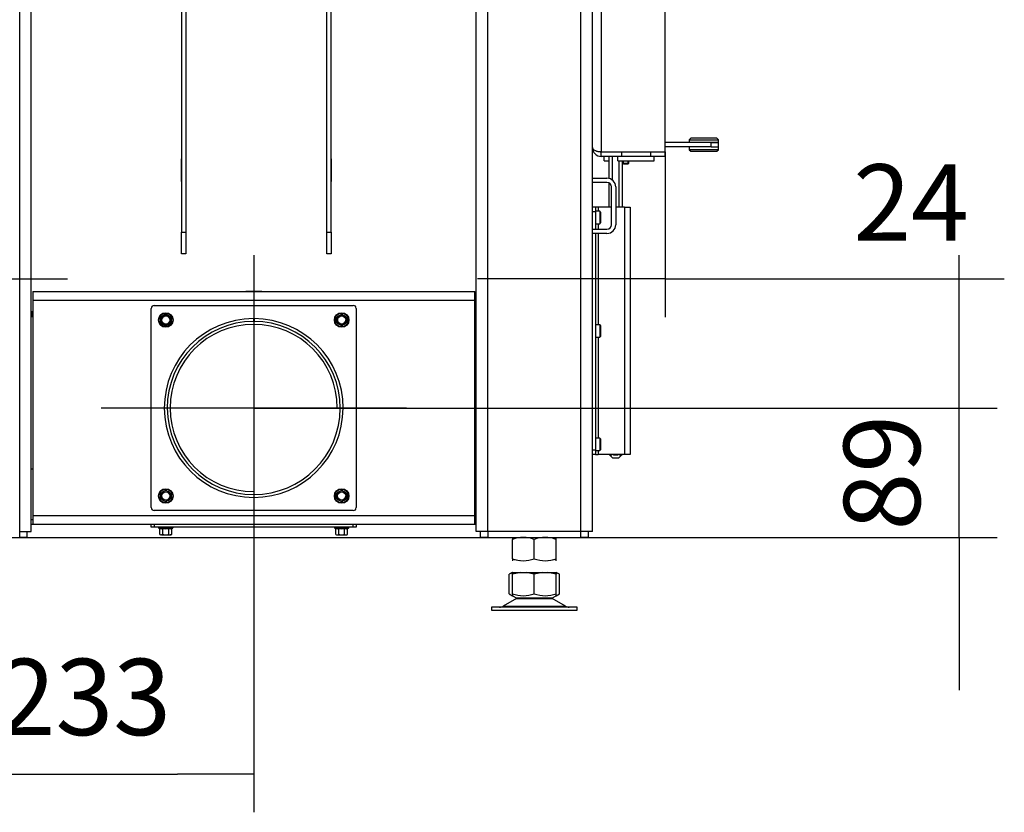
# Model space of a CAD drawing. Units: millimetres. Extents: x 0 to 891, y 297 to 1188.
# Drawn here: x 270 to 338, y 1001 to 1056 of the extents above; entities that cross this region are included whole.
import ezdxf
from ezdxf.lldxf.tags import DXFTag

# ---------------------------------------------------------------- set-up
doc = ezdxf.new("R2010")
doc.units = ezdxf.units.MM
for name, color, linetype in [('Default', 7, 'Continuous'), ('H01-012-0', 7, 'Continuous'), ('H01-013-0', 7, 'Continuous'), ('H02-205-0', 7, 'Continuous'), ('H02-206-0', 7, 'Continuous'), ('H04-102-0', 7, 'Continuous'), ('H04-104-1', 7, 'Continuous'), ('H05-153-1', 7, 'Continuous'), ('H06-012-2', 7, 'Continuous'), ('H06-013-2', 7, 'Continuous'), ('H06-014-1', 7, 'Continuous'), ('H06-025-0', 7, 'Continuous'), ('H06-074-1', 7, 'Continuous'), ('H06-203-1', 7, 'Continuous'), ('H06-206-1', 7, 'Continuous'), ('H06-212-1', 7, 'Continuous'), ('H07-011-0', 7, 'Continuous'), ('H07-012-0', 7, 'Continuous'), ('H07-015-1', 7, 'Continuous'), ('H07-016-1', 7, 'Continuous'), ('H07-071-2', 7, 'Continuous'), ('H07-083-2', 7, 'Continuous'), ('H07-087-0', 7, 'Continuous'), ('NOHA', 7, 'Continuous'), ('NUT_DIN_934_1987', 7, 'Continuous'), ('SCREW_DIN_7984_M', 7, 'Continuous'), ('SCREW_DIN_7991_M', 7, 'Continuous'), ('SCREW_DIN_ISO_10', 7, 'Continuous')]:
    doc.layers.add(name, color=color, linetype=linetype)
doc.styles.add('SEACAD_Arial', font='arial.ttf')
tags = doc.linetypes.add('CENTER2', pattern=[28.575, 19.05, -3.175, 3.175, -3.175]).pattern_tags.tags
tags[10:11] = [DXFTag(74, 4), DXFTag(75, 0), DXFTag(340, '0'), DXFTag(46, 0.0), DXFTag(50, 0.0), DXFTag(44, 0.0), DXFTag(45, 0.0)]
tags[8:9] = [DXFTag(74, 4), DXFTag(75, 0), DXFTag(340, '0'), DXFTag(46, 0.0), DXFTag(50, 0.0), DXFTag(44, 0.0), DXFTag(45, 0.0)]
tags[6:7] = [DXFTag(74, 4), DXFTag(75, 0), DXFTag(340, '0'), DXFTag(46, 0.0), DXFTag(50, 0.0), DXFTag(44, 0.0), DXFTag(45, 0.0)]
tags[4:5] = [DXFTag(74, 4), DXFTag(75, 0), DXFTag(340, '0'), DXFTag(46, 0.0), DXFTag(50, 0.0), DXFTag(44, 0.0), DXFTag(45, 0.0)]
tags = doc.linetypes.add('HIDDEN2', pattern=[4.7625, 3.175, -1.5875]).pattern_tags.tags
tags[6:7] = [DXFTag(74, 4), DXFTag(75, 0), DXFTag(340, '0'), DXFTag(46, 0.0), DXFTag(50, 0.0), DXFTag(44, 0.0), DXFTag(45, 0.0)]
tags[4:5] = [DXFTag(74, 4), DXFTag(75, 0), DXFTag(340, '0'), DXFTag(46, 0.0), DXFTag(50, 0.0), DXFTag(44, 0.0), DXFTag(45, 0.0)]
doc.dimstyles.new('ISO', dxfattribs={"dimtxt": 5.25, "dimasz": 5.25, "dimexe": 2.625, "dimexo": 0, "dimgap": 2.625, "dimtad": 1, "dimdec": 0, "dimlfac": 10, "dimtxsty": 'SEACAD_Arial', "dimblk1": '_SE_FILLED', "dimblk2": '_SE_FILLED', "dimsah": 1, "dimcen": 2.625, "dimadec": 0, "dimazin": 0, "dimtfac": 1, "dimtdec": 0, "dimtmove": 0, "dimatfit": 3, "dimfxl": 0, "dimtolj": 1, "dimarcsym": 0})

# ---------------------------------------------------------------- blocks, each defined once
blk = doc.blocks.new('SEANNOT_GROUP9')
at = {"layer": 'Default', "color": 7, "linetype": 'CENTER2'}
for p, q in [((286.356, 1039.784), (286.356, 1018.784)), ((296.856, 1029.284), (275.856, 1029.284))]:
    blk.add_line(p, q, dxfattribs=at)
blk = doc.blocks.new('SE20')
at = {"layer": 'H01-012-0', "color": 7, "linetype": 'Continuous'}
for p, q in [((316.419, 1047.834), (316.319, 1047.734)), ((318.219, 1047.834), (316.419, 1047.834)), ((318.319, 1047.734), (318.219, 1047.834)), ((316.319, 1047.734), (318.319, 1047.734)), ((316.319, 1047.734), (316.319, 1047.534)), ((317.819, 1047.534), (318.319, 1047.534)), ((318.319, 1047.534), (318.319, 1047.734))]:
    blk.add_line(p, q, dxfattribs=at)
at = {"layer": 'H01-013-0', "color": 7, "linetype": 'Continuous'}
for p, q in [((316.319, 1047.234), (316.319, 1047.034)), ((317.819, 1047.234), (318.319, 1047.234)), ((318.319, 1047.034), (318.319, 1047.234)), ((318.319, 1047.034), (316.319, 1047.034)), ((316.319, 1047.034), (316.419, 1046.934)), ((316.419, 1046.934), (318.219, 1046.934)), ((318.219, 1046.934), (318.319, 1047.034))]:
    blk.add_line(p, q, dxfattribs=at)
at = {"layer": 'H02-205-0', "color": 7, "linetype": 'Continuous'}
for p, q in [((301.656, 1020.784), (301.656, 1110.484)), ((302.456, 1020.784), (302.456, 1110.484)), ((308.856, 1020.784), (308.856, 1110.484)), ((309.656, 1020.784), (309.656, 1110.484)), ((302.456, 1020.784), (301.656, 1020.784)), ((308.856, 1020.784), (302.456, 1020.784)), ((309.656, 1020.784), (308.856, 1020.784))]:
    blk.add_line(p, q, dxfattribs=at)
at = {"layer": 'H02-206-0', "color": 7, "linetype": 'Continuous'}
for p, q in [((270.256, 1020.784), (270.256, 1110.484)), ((271.056, 1020.784), (271.056, 1110.484)), ((270.256, 1020.784), (271.056, 1020.784))]:
    blk.add_line(p, q, dxfattribs=at)
at = {"layer": 'H04-102-0', "color": 7, "linetype": 'Continuous'}
for p, q in [((317.819, 1047.534), (314.656, 1047.534)), ((317.819, 1047.234), (314.656, 1047.234)), ((318.319, 1047.534), (317.819, 1047.534)), ((317.819, 1047.234), (317.819, 1047.534)), ((317.819, 1047.234), (318.319, 1047.234)), ((318.319, 1047.234), (318.319, 1047.534))]:
    blk.add_line(p, q, dxfattribs=at)
at = {"layer": 'H04-104-1', "color": 7, "linetype": 'Continuous'}
blk.add_line((310.256, 1046.909), (310.256, 1046.884), dxfattribs=at)
at = {"layer": 'H05-153-1', "color": 7, "linetype": 'Continuous'}
for p, q in [((311.406, 1046.284), (311.406, 1046.584)), ((313.906, 1046.284), (313.906, 1046.584)), ((311.406, 1046.284), (313.906, 1046.284))]:
    blk.add_line(p, q, dxfattribs=at)
at = {"layer": 'H06-012-2', "color": 7, "linetype": 'HIDDEN2'}
for p, q in [((286.331, 1035.434), (286.331, 1035.234)), ((286.382, 1035.434), (286.381, 1035.234))]:
    blk.add_line(p, q, dxfattribs=at)
for radius in [6.15, 5.95]:
    blk.add_arc((286.356, 1029.284), radius, 90.24074, 89.75926, dxfattribs=at)
at = {"layer": 'H06-013-2', "color": 7, "linetype": 'HIDDEN2'}
for centre, radius, start, end in [((280.306, 1035.334), 0.29, 59.54969, 0), ((292.406, 1035.334), 0.29, 59.54969, 0), ((280.306, 1035.334), 0.29, 270, 0), ((286.356, 1029.284), 5.75, 0, 270), ((292.406, 1035.334), 0.29, 270, 0), ((280.306, 1023.234), 0.29, 270, 0), ((280.306, 1023.234), 0.29, 270, 0), ((292.406, 1023.234), 0.29, 270, 0), ((292.406, 1023.234), 0.29, 270, 0)]:
    blk.add_arc(centre, radius, start, end, dxfattribs=at)
at = {"layer": 'H06-014-1', "color": 7, "linetype": 'Continuous'}
for p, q in [((279.506, 1036.334), (293.206, 1036.334)), ((279.306, 1022.434), (279.306, 1036.134)), ((293.406, 1036.134), (293.406, 1022.434)), ((293.206, 1022.234), (279.506, 1022.234)), ((279.306, 1021.084), (279.306, 1021.284)), ((279.506, 1021.084), (279.306, 1021.084)), ((279.506, 1021.284), (279.506, 1021.084)), ((293.206, 1021.084), (279.506, 1021.084)), ((293.206, 1021.084), (293.206, 1021.284)), ((293.406, 1021.084), (293.206, 1021.084)), ((293.406, 1021.284), (293.406, 1021.084))]:
    blk.add_line(p, q, dxfattribs=at)
for centre, start, end in [((279.506, 1036.134), 90, 180), ((293.206, 1036.134), 0, 90), ((279.506, 1022.434), 180, 270), ((293.206, 1022.434), 270, 0)]:
    blk.add_arc(centre, 0.2, start, end, dxfattribs=at)
at = {"layer": 'H06-025-0', "color": 7, "linetype": 'Continuous'}
for q in [(310.456, 1046.584), (310.795, 1046.284)]:
    blk.add_line((310.456, 1046.284), q, dxfattribs=at)
at = {"layer": 'H06-074-1', "color": 7, "linetype": 'Continuous'}
for p, q in [((310.256, 1096.359), (310.256, 1046.909)), ((314.656, 1046.909), (314.656, 1096.359)), ((310.256, 1046.909), (314.656, 1046.909)), ((310.256, 1046.584), (310.256, 1046.884)), ((311.656, 1046.884), (310.256, 1046.884)), ((311.656, 1046.584), (310.256, 1046.584)), ((311.656, 1046.884), (311.656, 1046.584)), ((313.656, 1046.884), (311.656, 1046.884)), ((313.656, 1046.584), (311.656, 1046.584)), ((314.656, 1046.884), (313.656, 1046.884)), ((313.656, 1046.884), (313.656, 1046.584)), ((314.656, 1046.584), (313.656, 1046.584)), ((314.656, 1046.584), (314.656, 1046.884))]:
    blk.add_line(p, q, dxfattribs=at)
for radius, start in [(0.6, 180), (0.3, 242.27392)]:
    blk.add_arc((310.256, 1047.184), radius, start, 270, dxfattribs=at)
blk.add_rational_spline([(309.656, 1047.184), (309.656, 1047.195), (309.657, 1047.198), (309.657, 1047.193), (309.675, 1047.025), (309.92, 1046.909), (310.256, 1046.909)], [1, 0.999758102166, 0.999758102166, 1, 0.817264678998, 0.817264678998, 1], degree=3, knots=[0, 0, 0, 0, 0.5, 0.5, 0.5, 1, 1, 1, 1], dxfattribs=at)
at = {"layer": 'H06-203-1', "color": 7, "linetype": 'Continuous'}
for p, q in [((271.056, 1035.884), (271.106, 1035.884)), ((271.156, 1035.884), (271.106, 1035.884)), ((271.106, 1035.884), (271.106, 1035.584)), ((301.606, 1035.884), (301.556, 1035.884)), ((301.606, 1035.584), (301.606, 1035.884)), ((301.606, 1035.884), (301.656, 1035.884)), ((271.106, 1035.584), (271.056, 1035.584)), ((271.156, 1035.584), (271.106, 1035.584)), ((301.606, 1035.584), (301.556, 1035.584)), ((301.656, 1035.584), (301.606, 1035.584))]:
    blk.add_line(p, q, dxfattribs=at)
at = {"layer": 'H06-206-1', "color": 7, "linetype": 'Continuous'}
for p, q in [((281.381, 1046.409), (281.356, 1046.409)), ((281.356, 1046.409), (281.356, 1044.859)), ((281.706, 1046.409), (281.681, 1046.409)), ((281.706, 1044.859), (281.706, 1046.409)), ((291.381, 1046.409), (291.356, 1046.409)), ((291.356, 1046.409), (291.356, 1044.859)), ((291.706, 1046.409), (291.681, 1046.409)), ((291.706, 1044.859), (291.706, 1046.409)), ((281.356, 1044.859), (281.381, 1044.859)), ((281.681, 1044.859), (281.706, 1044.859)), ((291.356, 1044.859), (291.381, 1044.859)), ((291.681, 1044.859), (291.706, 1044.859)), ((285.806, 1037.284), (285.806, 1037.309)), ((285.806, 1037.309), (286.906, 1037.309)), ((286.906, 1037.309), (286.906, 1037.284)), ((271.056, 1035.909), (271.156, 1035.909)), ((301.656, 1035.909), (301.556, 1035.909)), ((271.156, 1035.559), (271.056, 1035.559)), ((301.556, 1035.559), (301.656, 1035.559)), ((271.156, 1025.084), (271.056, 1025.084)), ((301.656, 1025.084), (301.556, 1025.084))]:
    blk.add_line(p, q, dxfattribs=at)
at = {"layer": 'H06-212-1', "color": 7, "linetype": 'Continuous'}
for p, q in [((271.156, 1037.284), (301.556, 1037.284)), ((271.156, 1037.284), (271.156, 1036.684)), ((301.556, 1036.684), (301.556, 1037.284)), ((271.156, 1036.684), (271.156, 1021.884)), ((301.556, 1036.684), (271.156, 1036.684)), ((301.556, 1021.884), (301.556, 1036.684)), ((271.156, 1021.584), (271.056, 1021.584)), ((271.156, 1021.884), (301.556, 1021.884)), ((271.156, 1021.884), (271.156, 1021.284)), ((301.556, 1021.284), (301.556, 1021.884)), ((301.656, 1021.584), (301.556, 1021.584)), ((271.156, 1021.284), (271.056, 1021.284)), ((301.556, 1021.284), (271.156, 1021.284)), ((301.656, 1021.284), (301.556, 1021.284))]:
    blk.add_line(p, q, dxfattribs=at)
at = {"layer": 'H07-011-0', "color": 7, "linetype": 'Continuous'}
for p, q in [((309.656, 1045.084), (310.656, 1045.084)), ((310.656, 1044.784), (309.656, 1044.784)), ((310.956, 1041.884), (310.956, 1044.484)), ((311.256, 1044.484), (311.256, 1041.884)), ((309.656, 1041.584), (310.656, 1041.584)), ((310.656, 1041.284), (309.656, 1041.284))]:
    blk.add_line(p, q, dxfattribs=at)
for centre, radius, start, end in [((310.656, 1044.484), 0.6, 0, 90), ((310.656, 1044.484), 0.3, 0, 90), ((310.656, 1041.884), 0.3, 270, 360), ((310.656, 1041.884), 0.6, 270, 360)]:
    blk.add_arc(centre, radius, start, end, dxfattribs=at)
at = {"layer": 'H07-012-0', "color": 7, "linetype": 'Continuous'}
for p, q in [((270.256, 1020.384), (270.256, 1020.784)), ((270.756, 1020.784), (270.756, 1020.384)), ((301.956, 1020.384), (301.956, 1020.784)), ((302.456, 1020.784), (302.456, 1020.384)), ((308.856, 1020.384), (308.856, 1020.784)), ((309.356, 1020.784), (309.356, 1020.384)), ((263.856, 1020.384), (270.256, 1020.384)), ((270.756, 1020.384), (270.256, 1020.384)), ((302.456, 1020.384), (301.956, 1020.384)), ((302.456, 1020.384), (308.856, 1020.384)), ((309.356, 1020.384), (308.856, 1020.384))]:
    blk.add_line(p, q, dxfattribs=at)
at = {"layer": 'H07-015-1', "color": 7, "linetype": 'Continuous'}
for p, q in [((281.381, 1107.384), (281.381, 1041.384)), ((281.681, 1107.384), (281.681, 1041.384)), ((281.381, 1039.884), (281.381, 1041.384)), ((281.381, 1041.384), (281.681, 1041.384)), ((281.681, 1041.384), (281.681, 1039.884)), ((281.681, 1039.884), (281.381, 1039.884))]:
    blk.add_line(p, q, dxfattribs=at)
at = {"layer": 'H07-016-1', "color": 7, "linetype": 'Continuous'}
for p, q in [((291.381, 1041.384), (291.381, 1107.384)), ((291.681, 1041.384), (291.681, 1107.384)), ((291.381, 1041.384), (291.681, 1041.384)), ((291.381, 1039.884), (291.381, 1041.384)), ((291.681, 1041.384), (291.681, 1039.884)), ((291.681, 1039.884), (291.381, 1039.884))]:
    blk.add_line(p, q, dxfattribs=at)
at = {"layer": 'H07-071-2', "color": 7, "linetype": 'Continuous'}
for p, q in [((309.856, 1043.084), (309.656, 1043.084)), ((310.056, 1043.084), (309.856, 1043.084)), ((309.856, 1043.084), (309.856, 1042.784)), ((310.056, 1043.084), (310.056, 1042.809)), ((310.956, 1043.084), (310.056, 1043.084)), ((311.856, 1043.084), (311.256, 1043.084)), ((311.856, 1043.084), (312.256, 1043.084)), ((311.856, 1043.084), (311.856, 1026.084)), ((312.256, 1043.084), (312.256, 1026.084)), ((309.856, 1042.784), (309.656, 1042.784)), ((309.856, 1042.784), (309.856, 1041.584)), ((310.056, 1041.959), (310.056, 1041.584)), ((309.856, 1041.284), (309.856, 1026.384)), ((310.056, 1041.284), (310.056, 1035.009)), ((310.056, 1034.159), (310.056, 1027.209)), ((309.856, 1026.384), (309.656, 1026.384)), ((309.856, 1026.384), (309.856, 1026.084)), ((310.056, 1026.359), (310.056, 1026.084)), ((309.856, 1026.084), (309.656, 1026.084)), ((309.856, 1026.084), (310.056, 1026.084)), ((311.856, 1026.084), (310.056, 1026.084)), ((312.256, 1026.084), (311.856, 1026.084))]:
    blk.add_line(p, q, dxfattribs=at)
at = {"layer": 'H07-083-2', "color": 7, "linetype": 'Continuous'}
for p, q in [((311.79, 1046.909), (311.79, 1046.884)), ((312.166, 1046.909), (312.166, 1046.884)), ((313.147, 1046.909), (313.147, 1046.884)), ((313.638, 1046.909), (313.638, 1046.884))]:
    blk.add_line(p, q, dxfattribs=at)
at = {"layer": 'H07-087-0', "color": 7, "linetype": 'Continuous'}
for p, q in [((310.795, 1045.068), (310.795, 1046.584)), ((311.025, 1044.957), (311.025, 1046.584)), ((311.487, 1043.084), (311.487, 1046.284)), ((311.718, 1043.084), (311.718, 1046.284)), ((310.795, 1043.084), (310.795, 1044.751)), ((310.806, 1026.084), (311.056, 1025.834)), ((311.456, 1025.834), (311.056, 1025.834)), ((311.456, 1025.834), (311.706, 1026.084))]:
    blk.add_line(p, q, dxfattribs=at)
for points, knots in [([(311.025, 1026.096), (311.007, 1026.078), (310.989, 1026.063), (310.96, 1026.046), (310.951, 1026.042), (310.931, 1026.036), (310.92, 1026.034), (310.89, 1026.034), (310.87, 1026.04), (310.831, 1026.062), (310.813, 1026.078), (310.795, 1026.096)], [0, 0, 0, 0, 0.25, 0.25, 0.375, 0.375, 0.5, 0.5, 0.75, 0.75, 1, 1, 1, 1]), ([(311.46, 1026.083), (311.451, 1026.079), (311.442, 1026.075), (311.414, 1026.064), (311.395, 1026.057), (311.337, 1026.041), (311.297, 1026.034), (311.236, 1026.034), (311.216, 1026.036), (311.176, 1026.042), (311.157, 1026.046), (311.108, 1026.06), (311.079, 1026.071), (311.051, 1026.084)], [0.0629961, 0.0629961, 0.0629961, 0.0629961, 0.125, 0.125, 0.25, 0.25, 0.5, 0.5, 0.625, 0.625, 0.75, 0.75, 0.9409906, 0.9409906, 0.9409906, 0.9409906]), ([(311.718, 1026.096), (311.7, 1026.078), (311.682, 1026.063), (311.653, 1026.046), (311.643, 1026.042), (311.624, 1026.036), (311.613, 1026.034), (311.583, 1026.034), (311.563, 1026.04), (311.524, 1026.062), (311.505, 1026.078), (311.487, 1026.096)], [0, 0, 0, 0, 0.25, 0.25, 0.375, 0.375, 0.5, 0.5, 0.75, 0.75, 1, 1, 1, 1])]:
    blk.add_open_spline(points, degree=3, knots=knots, dxfattribs=at)
at = {"layer": 'NOHA', "color": 7, "linetype": 'Continuous'}
for p, q in [((304.141, 1017.984), (303.924, 1017.859)), ((304.156, 1017.948), (303.924, 1017.859)), ((303.924, 1016.51), (303.924, 1017.859)), ((304.156, 1017.984), (304.141, 1017.984)), ((304.722, 1017.984), (304.156, 1017.859)), ((304.156, 1017.984), (304.722, 1017.984)), ((304.156, 1017.859), (304.156, 1017.984)), ((304.156, 1016.51), (304.156, 1017.859)), ((304.722, 1017.984), (305.091, 1017.984)), ((305.656, 1017.859), (305.091, 1017.984)), ((305.091, 1017.984), (306.222, 1017.984)), ((306.222, 1017.984), (305.656, 1017.859)), ((305.656, 1016.51), (305.656, 1017.859)), ((306.222, 1017.984), (306.591, 1017.984)), ((307.156, 1017.859), (306.591, 1017.984)), ((306.591, 1017.984), (307.156, 1017.984)), ((307.156, 1017.984), (307.156, 1017.859)), ((307.156, 1017.984), (307.171, 1017.984)), ((307.388, 1017.859), (307.156, 1017.948)), ((307.156, 1016.51), (307.156, 1017.859)), ((307.389, 1017.859), (307.171, 1017.984)), ((307.388, 1016.51), (307.388, 1017.859)), ((304.439, 1016.189), (303.519, 1015.652)), ((303.924, 1016.51), (304.156, 1016.376)), ((304.156, 1016.51), (304.156, 1016.376)), ((304.156, 1016.376), (304.46, 1016.201)), ((304.439, 1016.189), (306.874, 1016.189)), ((306.853, 1016.201), (304.46, 1016.201)), ((306.853, 1016.201), (307.157, 1016.376)), ((307.794, 1015.652), (306.874, 1016.189)), ((307.156, 1016.376), (307.156, 1016.51)), ((307.157, 1016.376), (307.389, 1016.51)), ((308.606, 1015.584), (302.706, 1015.584)), ((302.706, 1015.584), (302.706, 1015.384)), ((302.706, 1015.384), (308.606, 1015.384)), ((303.519, 1015.652), (307.794, 1015.652)), ((308.606, 1015.384), (308.606, 1015.584))]:
    blk.add_line(p, q, dxfattribs=at)
for centre, radius, start, end in [((304.357, 1017.153), 0.775, 236.0444, 256.31375), ((304.906, 1018.561), 2.184, 249.91861, 290.08133), ((304.792, 1015.584), 0.7, 118.30934, 120.25644), ((306.406, 1018.561), 2.184, 249.91868, 290.08138), ((306.521, 1015.584), 0.7, 59.74356, 61.69066), ((306.955, 1017.153), 0.775, 284.85928, 303.95547), ((303.267, 1016.084), 0.5, 270, 300.25644), ((308.046, 1016.084), 0.5, 239.74356, 262.92737), ((308.042, 1016.023), 0.439, 262.12127, 270.05033), ((308.046, 1016.084), 0.5, 262.92737, 270)]:
    blk.add_arc(centre, radius, start, end, dxfattribs=at)
at = {"layer": 'NUT_DIN_934_1987', "color": 7, "linetype": 'Continuous'}
for p, q in [((304.156, 1020.384), (304.156, 1020.25)), ((304.158, 1020.384), (304.156, 1020.384)), ((304.156, 1018.919), (304.156, 1020.25)), ((305.656, 1018.919), (305.656, 1020.25)), ((307.156, 1020.384), (307.155, 1020.384)), ((307.156, 1020.25), (307.156, 1020.384)), ((307.156, 1018.919), (307.156, 1020.25)), ((304.156, 1018.919), (304.156, 1018.785)), ((307.155, 1018.784), (307.156, 1018.785)), ((307.156, 1018.785), (307.156, 1018.919))]:
    blk.add_line(p, q, dxfattribs=at)
for centre, start, end in [((304.906, 1018.198), 69.91575, 110.08425), ((304.906, 1018.198), 96.59208, 110.08425), ((306.406, 1018.198), 69.91575, 110.08425), ((306.406, 1018.198), 69.91575, 83.40608), ((304.906, 1020.97), 249.91575, 263.40792), ((304.906, 1020.97), 249.91575, 290.08425), ((306.406, 1020.97), 249.91575, 290.08425), ((306.406, 1020.97), 276.59392, 290.08425)]:
    blk.add_arc(centre, 2.184, start, end, dxfattribs=at)
at = {"layer": 'SCREW_DIN_7984_M', "color": 7, "linetype": 'Continuous'}
for p, q in [((310.156, 1042.809), (309.856, 1042.809)), ((310.156, 1042.809), (310.156, 1041.959)), ((310.206, 1042.759), (310.206, 1042.009)), ((309.856, 1041.959), (310.156, 1041.959)), ((310.156, 1035.009), (309.856, 1035.009)), ((310.156, 1035.009), (310.156, 1034.159)), ((310.206, 1034.959), (310.206, 1034.209)), ((309.856, 1034.159), (310.156, 1034.159)), ((310.156, 1027.209), (309.856, 1027.209)), ((310.156, 1027.209), (310.156, 1026.359)), ((310.206, 1027.159), (310.206, 1026.409)), ((309.856, 1026.359), (310.156, 1026.359))]:
    blk.add_line(p, q, dxfattribs=at)
for centre, start, end in [((310.156, 1042.759), 0, 90), ((310.156, 1042.009), 270, 0), ((310.156, 1034.959), 0, 90), ((310.156, 1034.209), 270, 0), ((310.156, 1027.159), 0, 90), ((310.156, 1026.409), 270, 0)]:
    blk.add_arc(centre, 0.05, start, end, dxfattribs=at)
at = {"layer": 'SCREW_DIN_7991_M', "color": 7, "linetype": 'Continuous'}
for p, q in [((311.756, 1046.284), (311.756, 1046.127)), ((311.756, 1046.127), (312.156, 1046.127)), ((311.756, 1046.127), (311.799, 1046.084)), ((311.799, 1046.084), (311.799, 1046.284)), ((311.799, 1046.084), (312.113, 1046.084)), ((312.113, 1046.084), (312.113, 1046.284)), ((312.113, 1046.084), (312.156, 1046.127)), ((312.156, 1046.127), (312.156, 1046.284))]:
    blk.add_line(p, q, dxfattribs=at)
at = {"layer": 'SCREW_DIN_ISO_10', "color": 7, "linetype": 'Continuous'}
for p, q in [((279.956, 1035.536), (280.131, 1035.637)), ((280.131, 1035.637), (280.306, 1035.738)), ((280.306, 1035.738), (280.481, 1035.637)), ((280.481, 1035.637), (280.656, 1035.536)), ((292.056, 1035.536), (292.231, 1035.637)), ((292.231, 1035.637), (292.406, 1035.738)), ((292.406, 1035.738), (292.581, 1035.637)), ((292.581, 1035.637), (292.756, 1035.536)), ((279.956, 1035.334), (279.956, 1035.536)), ((279.956, 1035.132), (279.956, 1035.334)), ((280.131, 1035.031), (279.956, 1035.132)), ((280.306, 1034.93), (280.131, 1035.031)), ((280.481, 1035.031), (280.306, 1034.93)), ((280.656, 1035.132), (280.481, 1035.031)), ((280.656, 1035.536), (280.656, 1035.334)), ((280.656, 1035.334), (280.656, 1035.132)), ((292.056, 1035.334), (292.056, 1035.536)), ((292.056, 1035.132), (292.056, 1035.334)), ((292.231, 1035.031), (292.056, 1035.132)), ((292.406, 1034.93), (292.231, 1035.031)), ((292.581, 1035.031), (292.406, 1034.93)), ((292.756, 1035.132), (292.581, 1035.031)), ((292.756, 1035.536), (292.756, 1035.334)), ((292.756, 1035.334), (292.756, 1035.132)), ((279.956, 1023.436), (280.131, 1023.537)), ((279.956, 1023.234), (279.956, 1023.436)), ((280.131, 1023.537), (280.306, 1023.638)), ((280.306, 1023.638), (280.481, 1023.537)), ((280.481, 1023.537), (280.656, 1023.436)), ((280.656, 1023.436), (280.656, 1023.234)), ((292.056, 1023.436), (292.231, 1023.537)), ((292.056, 1023.234), (292.056, 1023.436)), ((292.231, 1023.537), (292.406, 1023.638)), ((292.406, 1023.638), (292.581, 1023.537)), ((292.581, 1023.537), (292.756, 1023.436)), ((292.756, 1023.436), (292.756, 1023.234)), ((279.956, 1023.032), (279.956, 1023.234)), ((280.131, 1022.931), (279.956, 1023.032)), ((280.306, 1022.83), (280.131, 1022.931)), ((280.481, 1022.931), (280.306, 1022.83)), ((280.656, 1023.032), (280.481, 1022.931)), ((280.656, 1023.234), (280.656, 1023.032)), ((292.056, 1023.032), (292.056, 1023.234)), ((292.231, 1022.931), (292.056, 1023.032)), ((292.406, 1022.83), (292.231, 1022.931)), ((292.581, 1022.931), (292.406, 1022.83)), ((292.756, 1023.032), (292.581, 1022.931)), ((292.756, 1023.234), (292.756, 1023.032)), ((279.827, 1021.024), (280.786, 1021.024)), ((279.827, 1021.024), (279.878, 1021.006)), ((279.902, 1020.596), (279.902, 1020.974)), ((280.104, 1020.974), (279.902, 1020.974)), ((280.104, 1020.596), (280.104, 1020.974)), ((280.508, 1020.974), (280.104, 1020.974)), ((280.508, 1020.596), (280.508, 1020.974)), ((280.711, 1020.974), (280.508, 1020.974)), ((280.711, 1020.596), (280.711, 1020.974)), ((280.735, 1021.006), (280.786, 1021.024)), ((291.927, 1021.024), (292.886, 1021.024)), ((291.927, 1021.024), (291.978, 1021.006)), ((292.002, 1020.596), (292.002, 1020.974)), ((292.204, 1020.974), (292.002, 1020.974)), ((292.204, 1020.596), (292.204, 1020.974)), ((292.608, 1020.974), (292.204, 1020.974)), ((292.608, 1020.596), (292.608, 1020.974)), ((292.811, 1020.974), (292.608, 1020.974)), ((292.811, 1020.596), (292.811, 1020.974)), ((292.835, 1021.006), (292.886, 1021.024)), ((279.902, 1020.596), (280.003, 1020.564)), ((279.902, 1020.596), (279.956, 1020.564)), ((280.003, 1020.564), (279.956, 1020.564)), ((280.003, 1020.564), (280.306, 1020.564)), ((280.306, 1020.564), (280.609, 1020.564)), ((280.508, 1020.596), (280.609, 1020.564)), ((280.656, 1020.564), (280.609, 1020.564)), ((280.656, 1020.564), (280.711, 1020.596)), ((292.002, 1020.596), (292.103, 1020.564)), ((292.002, 1020.596), (292.056, 1020.564)), ((292.056, 1020.564), (292.103, 1020.564)), ((292.103, 1020.564), (292.406, 1020.564)), ((292.406, 1020.564), (292.709, 1020.564)), ((292.608, 1020.596), (292.709, 1020.564)), ((292.709, 1020.564), (292.756, 1020.564)), ((292.756, 1020.564), (292.811, 1020.596))]:
    blk.add_line(p, q, dxfattribs=at)
for centre, radius in [((280.306, 1035.334), 0.5), ((280.306, 1035.334), 0.48), ((280.306, 1035.334), 0.28), ((292.406, 1035.334), 0.5), ((292.406, 1035.334), 0.48), ((292.406, 1035.334), 0.28), ((280.306, 1023.234), 0.5), ((280.306, 1023.234), 0.48), ((280.306, 1023.234), 0.28), ((292.406, 1023.234), 0.5), ((292.406, 1023.234), 0.48), ((292.406, 1023.234), 0.28)]:
    blk.add_circle(centre, radius, dxfattribs=at)
for centre, radius, start, end in [((271.638, 1050.348), 16.967, 299.27643, 300.72357), ((280.306, 1035.334), 0.35, 120, 180), ((280.306, 1035.334), 0.35, 60, 120), ((288.975, 1050.348), 16.967, 239.27643, 240.72357), ((280.306, 1035.334), 0.35, 0, 60), ((292.406, 1035.334), 0.35, 120, 180), ((292.406, 1035.334), 0.35, 60, 120), ((283.738, 1050.348), 16.967, 300.48744, 300.72357), ((292.406, 1035.334), 0.35, 0, 60), ((262.97, 1035.334), 16.967, 359.27643, 0.72357), ((271.638, 1020.32), 16.967, 59.27643, 60.72357), ((280.306, 1035.334), 0.35, 180, 240), ((280.306, 1035.334), 0.35, 240, 300), ((288.975, 1020.32), 16.967, 119.27643, 120.72357), ((280.306, 1035.334), 0.35, 300, 0), ((297.643, 1035.334), 16.967, 179.27643, 180.72357), ((275.07, 1035.334), 16.967, 359.27643, 0.72357), ((292.406, 1035.334), 0.35, 180, 240), ((292.406, 1035.334), 0.35, 240, 300), ((301.075, 1020.32), 16.967, 120.48744, 120.72357), ((292.406, 1035.334), 0.35, 300, 0), ((309.743, 1035.334), 16.967, 179.27643, 180.72357), ((262.97, 1023.234), 16.967, 359.27643, 0.72357), ((280.306, 1023.234), 0.35, 120, 180), ((280.306, 1023.234), 0.35, 60, 120), ((271.638, 1038.248), 16.967, 300.48744, 300.72357), ((280.306, 1023.234), 0.35, 0, 60), ((297.643, 1023.234), 16.967, 179.27643, 180.72357), ((275.07, 1023.234), 16.967, 359.27643, 0.72357), ((292.406, 1023.234), 0.35, 120, 180), ((292.406, 1023.234), 0.35, 60, 120), ((283.738, 1038.248), 16.967, 300.48744, 300.72357), ((292.406, 1023.234), 0.35, 0, 60), ((309.743, 1023.234), 16.967, 179.27643, 180.72357), ((280.306, 1023.234), 0.35, 180, 240), ((280.306, 1023.234), 0.35, 240, 300), ((288.975, 1008.22), 16.967, 120.48744, 120.72357), ((280.306, 1023.234), 0.35, 300, 0), ((292.406, 1023.234), 0.35, 180, 240), ((292.406, 1023.234), 0.35, 240, 300), ((301.075, 1008.22), 16.967, 120.48744, 120.72357), ((292.406, 1023.234), 0.35, 300, 0), ((301.075, 1008.22), 16.967, 119.27643, 119.39701), ((279.837, 1021.053), 0.0309, 90, 250), ((279.985, 1021.265), 0.28, 247.53174, 292.46826), ((280.306, 1022.075), 1.09, 258.66819, 281.33181), ((280.065, 1020.977), 0.0398, 356.38567, 46.23738), ((280.548, 1020.977), 0.0398, 133.76262, 183.61433), ((280.628, 1021.266), 0.282, 247.65583, 292.34417), ((280.775, 1021.053), 0.0309, 290, 90), ((291.937, 1021.053), 0.0309, 90, 250), ((292.085, 1021.265), 0.28, 247.53174, 292.46826), ((292.406, 1022.075), 1.09, 258.66819, 281.33181), ((292.165, 1020.977), 0.0398, 356.38567, 46.23738), ((292.648, 1020.977), 0.0398, 133.76262, 183.61433), ((292.728, 1021.266), 0.282, 247.65583, 292.34417), ((292.875, 1021.053), 0.0309, 290, 90), ((279.996, 1020.766), 0.202, 272.00762, 302.37663), ((280.602, 1020.766), 0.202, 272.00762, 302.37663), ((292.096, 1020.766), 0.202, 272.00762, 302.37663), ((292.702, 1020.766), 0.202, 272.00762, 302.37663)]:
    blk.add_arc(centre, radius, start, end, dxfattribs=at)
for points in [[(279.878, 1021.006), (279.884, 1021.003), (279.89, 1020.999), (279.899, 1020.988), (279.902, 1020.982), (279.902, 1020.974)], [(280.711, 1020.974), (280.711, 1020.982), (280.713, 1020.988), (280.722, 1020.999), (280.728, 1021.003), (280.735, 1021.006)], [(291.978, 1021.006), (291.984, 1021.003), (291.99, 1020.999), (291.999, 1020.988), (292.002, 1020.982), (292.002, 1020.974)], [(292.811, 1020.974), (292.811, 1020.982), (292.813, 1020.988), (292.822, 1020.999), (292.828, 1021.003), (292.835, 1021.006)], [(280.104, 1020.596), (280.137, 1020.586), (280.171, 1020.578), (280.238, 1020.567), (280.272, 1020.564), (280.306, 1020.564)], [(280.306, 1020.564), (280.341, 1020.564), (280.375, 1020.567), (280.443, 1020.578), (280.476, 1020.586), (280.508, 1020.596)], [(292.204, 1020.596), (292.237, 1020.586), (292.271, 1020.578), (292.338, 1020.567), (292.372, 1020.564), (292.406, 1020.564)], [(292.406, 1020.564), (292.441, 1020.564), (292.475, 1020.567), (292.543, 1020.578), (292.576, 1020.586), (292.608, 1020.596)]]:
    blk.add_open_spline(points, degree=3, knots=[0, 0, 0, 0, 0.5, 0.5, 1, 1, 1, 1], dxfattribs=at)
blk = doc.blocks.new('_SE_FILLED')
at = {"color": 0}
blk.add_line((0, 0), (-1, 0), dxfattribs=at)
blk.add_solid([(0, 0), (-1, -0.1665), (-1, 0.1665), (0, 0)], dxfattribs=at)
blk = doc.blocks.new('DMBLK78')
at = {"layer": 'Default', "color": 0, "linetype": 'Continuous', "lineweight": -2}
for p, q in [((314.656, 1046.909), (314.656, 1035.53)), ((312.256, 1043.084), (312.256, 1035.53)), ((307.006, 1038.155), (301.756, 1038.155)), ((314.656, 1038.155), (312.256, 1038.155)), ((314.656, 1038.155), (337.987, 1038.155)), ((319.906, 1038.155), (325.156, 1038.155))]:
    blk.add_line(p, q, dxfattribs=at)
at = {"layer": 'Defpoints', "color": 0}
for p in [(314.656, 1046.909), (312.256, 1043.084), (312.256, 1038.155)]:
    blk.add_point(p, dxfattribs=at)
at = {"layer": 'Default', "color": 0, "lineweight": -2, "xscale": 5.25, "yscale": 5.25, "zscale": 5.25}
blk.add_blockref('_SE_FILLED', (312.256, 1038.155), dxfattribs=at)
at = {"layer": 'Default', "color": 0, "lineweight": -2, "xscale": 5.25, "yscale": 5.25, "zscale": 5.25, "rotation": 180}
blk.add_blockref('_SE_FILLED', (314.656, 1038.155), dxfattribs=at)
at = {"layer": 'Default', "color": 0, "insert": (331.572, 1043.415), "char_height": 5.25, "attachment_point": 5, "style": 'SEACAD_Arial'}
blk.add_mtext('\\A1;\\A1;24', dxfattribs=at)
blk = doc.blocks.new('DMBLK79')
at = {"layer": 'Default', "color": 0, "linetype": 'Continuous', "lineweight": -2}
for p, q in [((258.056, 1046.909), (258.056, 1035.53)), ((263.056, 1020.784), (263.056, 1040.78)), ((258.056, 1038.155), (234.815, 1038.155)), ((252.806, 1038.155), (247.556, 1038.155)), ((258.056, 1038.155), (263.056, 1038.155)), ((268.306, 1038.155), (273.556, 1038.155))]:
    blk.add_line(p, q, dxfattribs=at)
at = {"layer": 'Defpoints', "color": 0}
for p in [(258.056, 1046.909), (263.056, 1038.155), (263.056, 1020.784)]:
    blk.add_point(p, dxfattribs=at)
at = {"layer": 'Default', "color": 0, "lineweight": -2, "xscale": 5.25, "yscale": 5.25, "zscale": 5.25}
blk.add_blockref('_SE_FILLED', (258.056, 1038.155), dxfattribs=at)
at = {"layer": 'Default', "color": 0, "lineweight": -2, "xscale": 5.25, "yscale": 5.25, "zscale": 5.25, "rotation": 180}
blk.add_blockref('_SE_FILLED', (263.056, 1038.155), dxfattribs=at)
at = {"layer": 'Default', "color": 0, "insert": (241.186, 1043.46), "char_height": 5.25, "attachment_point": 5, "style": 'SEACAD_Arial'}
blk.add_mtext('\\A1;\\A1;50', dxfattribs=at)
blk = doc.blocks.new('DMBLK127')
at = {"layer": 'Default', "color": 0, "linetype": 'Continuous', "lineweight": -2}
for p, q in [((286.356, 1029.284), (286.356, 1001.484)), ((263.056, 1020.784), (263.056, 1001.484)), ((268.306, 1004.109), (281.106, 1004.109))]:
    blk.add_line(p, q, dxfattribs=at)
at = {"layer": 'Defpoints', "color": 0}
for p in [(286.356, 1029.284), (263.056, 1020.784), (286.356, 1004.109)]:
    blk.add_point(p, dxfattribs=at)
at = {"layer": 'Default', "color": 0, "lineweight": -2, "xscale": 5.25, "yscale": 5.25, "zscale": 5.25, "rotation": 180}
blk.add_blockref('_SE_FILLED', (263.056, 1004.109), dxfattribs=at)
at = {"layer": 'Default', "color": 0, "lineweight": -2, "xscale": 5.25, "yscale": 5.25, "zscale": 5.25}
blk.add_blockref('_SE_FILLED', (286.356, 1004.109), dxfattribs=at)
at = {"layer": 'Default', "color": 0, "insert": (274.706, 1009.414), "char_height": 5.25, "attachment_point": 5, "style": 'SEACAD_Arial'}
blk.add_mtext('\\A1;\\A1;233', dxfattribs=at)
blk = doc.blocks.new('DMBLK128')
at = {"layer": 'Default', "color": 0, "linetype": 'Continuous', "lineweight": -2}
for p, q in [((334.875, 1034.534), (334.875, 1039.784)), ((286.356, 1029.284), (337.5, 1029.284)), ((334.875, 1020.384), (334.875, 1029.284)), ((270.256, 1020.384), (337.5, 1020.384)), ((334.875, 1015.134), (334.875, 1009.884))]:
    blk.add_line(p, q, dxfattribs=at)
at = {"layer": 'Defpoints', "color": 0}
for p in [(286.356, 1029.284), (334.875, 1029.284), (270.256, 1020.384)]:
    blk.add_point(p, dxfattribs=at)
at = {"layer": 'Default', "color": 0, "lineweight": -2, "xscale": 5.25, "yscale": 5.25, "zscale": 5.25}
for p, rotation in [((334.875, 1029.284), 270), ((334.875, 1020.384), 90)]:
    blk.add_blockref('_SE_FILLED', p, dxfattribs=dict(at, rotation=rotation))
at = {"layer": 'Default', "color": 0, "insert": (329.57, 1024.834), "char_height": 5.25, "attachment_point": 5, "rotation": 90, "style": 'SEACAD_Arial'}
blk.add_mtext('\\A1;\\A1;89', dxfattribs=at)

msp = doc.modelspace()

# ---------------------------------------------------------------- block references
at = {"layer": 'Default'}
for name in ['SE20', 'SEANNOT_GROUP9']:
    msp.add_blockref(name, (0, 0), dxfattribs=at)

# ---------------------------------------------------------------- dimensions: what is measured, and where the dimension line sits
at = {"layer": 'Default', "color": 7, "linetype": 'Continuous'}
for base, p1, p2, picture, middle in [((263.0564, 1038.1548), (258.0564, 1046.9093), (263.0564, 1020.7843), 'DMBLK79', (241.1855, 1038.1548)), ((286.3564, 1004.1092), (263.0564, 1020.7843), (286.3564, 1029.2843), 'DMBLK127', (274.7064, 1004.1092))]:
    dim = msp.add_linear_dim(base=base, p1=p1, p2=p2, text='\\A1;<>', dimstyle='ISO', override={"dimdec": 2, "dimtdec": 2}, dxfattribs=at)
    dim.commit()
    dim.dimension.update_dxf_attribs({"geometry": picture, "text_midpoint": middle, "dimtype": 160})
dim = msp.add_linear_dim(base=(312.2564, 1038.1548), p1=(314.6564, 1046.9093), p2=(312.2564, 1043.0843), text='\\A1;<>', dimstyle='ISO', dxfattribs=at)
dim.commit()
dim.dimension.update_dxf_attribs({"geometry": 'DMBLK78', "text_midpoint": (331.5719, 1038.1548), "dimtype": 160})
dim = msp.add_linear_dim(base=(334.8749, 1029.2843), p1=(270.2564, 1020.3843), p2=(286.3564, 1029.2843), angle=90, text='\\A1;<>', dimstyle='ISO', override={"dimdec": 2, "dimtdec": 2}, dxfattribs=at)
dim.commit()
dim.dimension.update_dxf_attribs({"geometry": 'DMBLK128', "text_midpoint": (334.8749, 1024.8343), "dimtype": 160})

doc.saveas('drawing.dxf')
